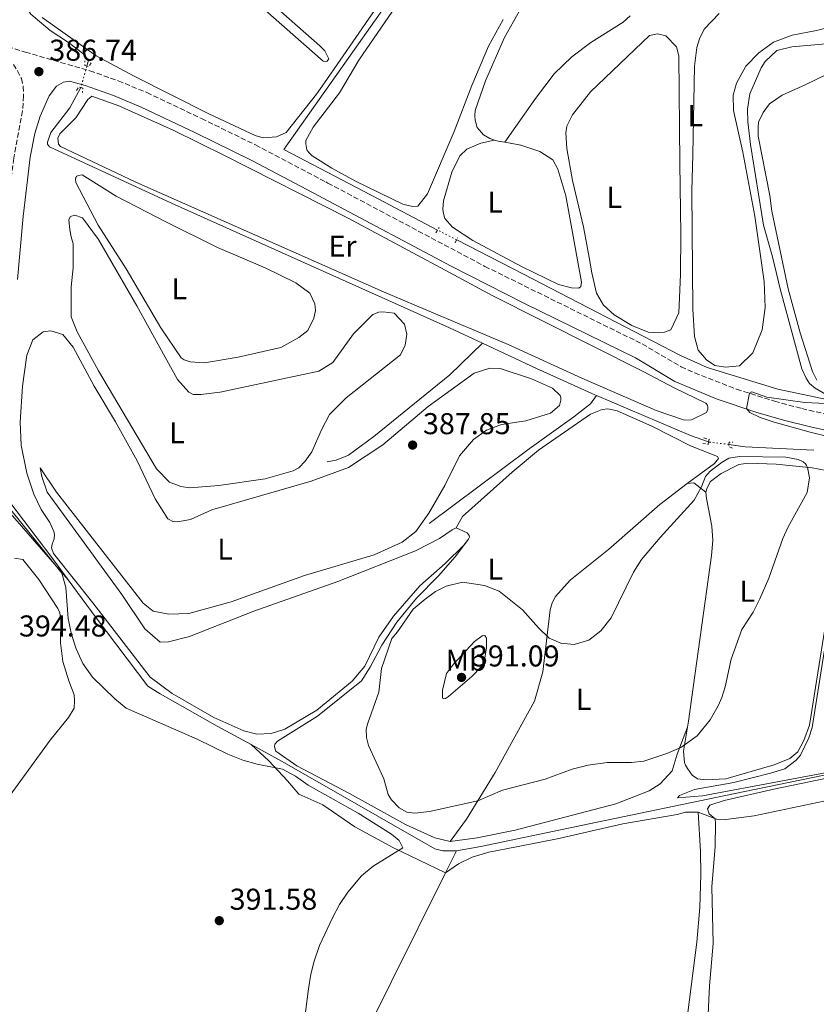
# Model space of a CAD drawing. Units: metres. Extents: x 632030 to 635511, y 4692668 to 4695045.
# Drawn here: x 633830 to 634095, y 4693137 to 4693464 of the extents above; entities that cross this region are included whole.
import ezdxf
from ezdxf.enums import TextEntityAlignment as Align

# ---------------------------------------------------------------- set-up
doc = ezdxf.new("R2010")
doc.units = ezdxf.units.M
doc.header["$MEASUREMENT"] = 0
for name, pattern in [('DGN Style 2', [1.7399219301090239, 1.043953158065414, -0.6959687720436097]), ('DGN Style 3', [2.435890702152634, 1.739921930109024, -0.6959687720436097]), ('DGN Style 5', [1.217945351076317, 0.5219765790327072, -0.6959687720436097])]:
    doc.linetypes.add(name, pattern=pattern)
for name, color, linetype, lineweight in [('Acequia de obra', 4, 'Continuous', 0), ('Acequia sin especificar', 4, 'Continuous', 0), ('Acequia sin especificar no vista', 4, 'DGN Style 5', 0), ('Balsa-alberca', 142, 'Continuous', 0), ('Camino', 7, 'DGN Style 3', 0), ('Cota de punto acotado terreno', 7, 'Continuous', 0), ('Curva de nivel intermedia', 30, 'Continuous', 0), ('Etiqueta de uso rústico', 92, 'Continuous', 0), ('Línea de cambio de uso (parcela vista)', 92, 'Continuous', 0), ('Margen derecho', 7, 'Continuous', 0), ('Pontón-alcantarilla (pasos de agua)', 1, 'DGN Style 2', 0), ('Punto acotado terreno (símbolo)', 7, 'Continuous', 0)]:
    doc.layers.add(name, color=color, linetype=linetype, lineweight=lineweight)
doc.styles.add('Style-Arial', font='arial.ttf')

# ---------------------------------------------------------------- blocks, each defined once
blk = doc.blocks.new('5PATER')
at = {"layer": 'Balsa-alberca', "linetype": 'Continuous', "lineweight": 0}
h = blk.add_hatch(color=51, dxfattribs=at)
edge = h.paths.add_edge_path()
edge.add_ellipse((0, 0), major_axis=(-0.1095731443231308, -0.1110710700762829), ratio=0.9994222409660317, start_angle=0, end_angle=360)

msp = doc.modelspace()

# ---------------------------------------------------------------- linework, layer by layer
at = {"layer": 'Acequia de obra', "color": 4, "linetype": 'Continuous', "lineweight": 0, "extrusion": (0.000402856230126968, 0.006322268168651417, 0.9999799331146908), "elevation": 30314.85830447771, "flags": 128}
msp.add_lwpolyline([(633831.8531758612, 4693441.243219146), (633826.5329627753, 4693357.751550503)], dxfattribs=at)
at = {"layer": 'Acequia de obra', "color": 4, "linetype": 'Continuous', "lineweight": 0}
for points in [[(633969.1200000001, 4693394.060000001, 387.070000000007), (633949.3499999996, 4693404.470000001, 385.9700000000012), (633917.9500000002, 4693420.859999999, 386.1000000000058), (633958.5700000003, 4693478.34, 385.8399999999965)], [(634192.3099999997, 4693318.24, 391.8000000000029), (634147.4500000002, 4693327.42, 390.8800000000047), (634082.3200000003, 4693341.109999999, 390.0899999999965), (634058.7400000002, 4693348.32, 389.1699999999983), (634049.9500000002, 4693352.279999999, 388.5099999999948), (633997.6500000004, 4693379.33, 387.1999999999971), (633975.4600000001, 4693390.789999999, 387.0899999999965)], [(633824.1699999999, 4693306.949999999, 389.8399999999965), (633826.7800000003, 4693303.5, 389.9199999999983), (633840.4199999999, 4693285.600000001, 389.7899999999936), (633846.2000000002, 4693277.76, 389.6399999999995)], [(633846.2000000002, 4693277.76, 389.6399999999995), (633855.5199999996, 4693265.109999999, 389.3999999999942), (633872.7000000002, 4693242.369999999, 389.5299999999988), (633876.79, 4693239.76, 389.5299999999988), (633895.79, 4693229.09, 389.3999999999942), (633907.04, 4693222.960000001, 389.3999999999942)], [(634186.6399999997, 4693230.91, 390.9199999999983), (634175.7400000002, 4693228.689999999, 390.1600000000035), (634153.6699999999, 4693224.300000001, 389.570000000007), (634067.5999999996, 4693206.560000001, 389.6600000000035), (634019.5499999998, 4693196.59, 389.320000000007), (633983.5, 4693189.01, 389.6600000000035), (633975.4299999997, 4693187.59, 389.6600000000035)], [(633907.04, 4693222.960000001, 389.3999999999942), (633917.3499999996, 4693217.350000001, 389.3999999999942), (633949.7800000003, 4693198.779999999, 389.6600000000035), (633968.2400000002, 4693188.310000001, 389.6600000000035), (633970.9000000004, 4693187.550000001, 389.6600000000035), (633975.4299999997, 4693187.59, 389.6600000000035)], [(633975.4299999997, 4693187.59, 389.6600000000035), (633971.7599999999, 4693180.24, 389.2599999999948), (633953.6799999997, 4693143.960000001, 389.2899999999936), (633938.6600000003, 4693113.869999999, 389.2299999999959)]]:
    msp.add_polyline3d(points, dxfattribs=at)
at = {"layer": 'Acequia sin especificar', "color": 4, "linetype": 'Continuous', "lineweight": 0, "extrusion": (-0.233869683932355, -0.4975067070864015, 0.8353394802961405), "elevation": -2482922.945323235, "flags": 128}
msp.add_lwpolyline([(-1422827.648320129, 3773588.806183764), (-1422833.989234571, 3773588.042178508), (-1422867.982200664, 3773586.532358599)], dxfattribs=at)
at = {"layer": 'Acequia sin especificar', "color": 4, "linetype": 'Continuous', "lineweight": 0, "extrusion": (-0.03335176007307608, -0.2305071015274242, 0.9724989132361299), "elevation": -1102613.637607018, "flags": 128}
msp.add_lwpolyline([(-44512.48250464047, 4605605.048440049), (-44535.16129130066, 4605602.858728739), (-44540.67814729013, 4605602.858728739)], dxfattribs=at)
at = {"layer": 'Acequia sin especificar', "color": 4, "linetype": 'Continuous', "lineweight": 0}
for points in [[(633852.4199999999, 4693448.560000001, 385.3699999999953), (633852.9000000004, 4693450.050000001, 385.3699999999953), (633852.7800000003, 4693450.57, 385.3699999999953), (633851.4500000002, 4693452.529999999, 385.3699999999953), (633846.3700000001, 4693456.380000001, 385.5), (633840.2400000002, 4693460.390000001, 385.3699999999953), (633833.7400000002, 4693465.880000001, 385.3699999999953), (633831.9600000001, 4693468.67, 385.3699999999953), (633830.54, 4693473.57, 385.3699999999953), (633832.0300000003, 4693502.5, 385.1100000000006), (633833.9500000002, 4693528.180000001, 384.9799999999959), (633834.1399999997, 4693535.350000001, 384.9799999999959), (633833.8200000003, 4693538.710000001, 384.7100000000065), (633833.2100000001, 4693542.09, 384)], [(633984.0300000003, 4693356.390000001, 385.8699999999953), (633973.0599999997, 4693361.51, 385.5), (633880.5499999998, 4693403.02, 385.3699999999953), (633840, 4693421.74, 385.3699999999953), (633839.3399999999, 4693422.57, 385.3699999999953), (633839.3200000003, 4693423.300000001, 385.3699999999953), (633840.4800000006, 4693426.5, 385.3699999999953), (633846.75, 4693434.710000001, 385.3699999999953), (633850.3799999999, 4693441.439999999, 385.3699999999953)], [(633932.3899999997, 4693316.91, 386.0899999999965), (633935.3499999996, 4693317.550000001, 386.0899999999965), (633939.4699999997, 4693319.230000001, 386.0899999999965), (633947.9299999997, 4693325.350000001, 386.0899999999965), (633973.1399999997, 4693345.890000001, 386.0099999999948), (633984.0300000003, 4693356.390000001, 385.8699999999953)], [(634021.9600000001, 4693339, 386.9100000000035), (634021.4199999999, 4693339.230000001, 386.8899999999995), (634002.0499999998, 4693347.970000001, 386.4700000000012), (633984.0300000003, 4693356.390000001, 385.8699999999953)], [(633966.29, 4693296.470000001, 387.0500000000029), (633999.5700000003, 4693321.24, 387.1300000000047), (634014.4800000006, 4693331.980000001, 387.1300000000047), (634019.9600000001, 4693336.27, 387.1300000000047), (634021.9600000001, 4693339, 386.9100000000035)]]:
    msp.add_polyline3d(points, dxfattribs=at)
at = {"layer": 'Acequia sin especificar no vista', "color": 4, "linetype": 'DGN Style 5', "lineweight": 0, "elevation": 385.3699999999953, "flags": 128}
msp.add_lwpolyline([(633852.4199999999, 4693448.560000001), (633850.3799999999, 4693441.439999999)], dxfattribs=at)
at = {"layer": 'Acequia sin especificar no vista', "color": 4, "linetype": 'DGN Style 5', "lineweight": 0, "extrusion": (-0.002491712303729385, 0.001285157608378502, 0.9999960698621355), "elevation": 4839.150907600522, "flags": 128}
msp.add_lwpolyline([(633974.456451812, 4693388.446800757), (633968.1164216592, 4693391.716803459)], dxfattribs=at)
at = {"layer": 'Acequia sin especificar no vista', "color": 4, "linetype": 'DGN Style 5', "lineweight": 0, "extrusion": (-0.04815495926947849, 0.005707254437381053, 0.9988235715803577), "elevation": -3359.403249865562, "flags": 128}
msp.add_lwpolyline([(-4735329.569015234, 77207.41801762034), (-4735329.569015235, 77200.61276964517)], dxfattribs=at)
at = {"layer": 'Camino', "color": 7, "linetype": 'DGN Style 3', "lineweight": 0}
for points in [[(633802.9200000009, 4693462.300000002, 386.1799999999931), (633832.0100000016, 4693453.210000001, 386.8300000000019), (633853.4400000004, 4693446.989999998, 386.8500000000059), (633862.8900000007, 4693443.7, 386.9100000000035), (633872.3999999971, 4693439.760000002, 386.9700000000013), (633890.5599999978, 4693431.13, 386.4499999999971), (633908.5300000008, 4693422.360000002, 386.7100000000065), (633931.94, 4693410.030000002, 386.7100000000065), (633932.5700000003, 4693409.690000002, 386.7200000000012), (633984.8500000011, 4693381.969999999, 387.4100000000035), (634037.1900000002, 4693356.149999999, 388.429999999993), (634050.1099999995, 4693348.610000002, 389.1199999999955), (634054.6600000004, 4693346.539999999, 389.3099999999977), (634068.5900000001, 4693341.13, 389.7299999999959), (634081.2099999997, 4693337.13, 390.5299999999988), (634090.2899999992, 4693334.660000001, 390.6600000000037), (634104.5300000017, 4693331.500000001, 390.6799999999931), (634147.8599999985, 4693322.45, 391.800000000003), (634178.7300000007, 4693316.960000001, 392), (634192.5699999988, 4693315.250000001, 392), (634219.5100000016, 4693314.660000001, 391.9199999999981), (634225.7600000012, 4693314.38, 391.9700000000012)], [(633827.9699999982, 4693449.090000002, 386.7400000000054), (633829.3999999987, 4693447.030000003, 386.7400000000054), (633830.6499999983, 4693444.430000002, 386.7400000000054), (633831.2600000007, 4693441.81, 386.7400000000054), (633831.359999999, 4693438.66, 386.8699999999953), (633831.0199999993, 4693433.670000004, 386.9799999999959), (633828.089999999, 4693417.940000002, 387.3999999999942), (633826.3700000001, 4693404.149999999, 387.6600000000035), (633824.0299999999, 4693378.02, 388.979999999996), (633822.8799999988, 4693361.440000001, 388.979999999996), (633822.2199999995, 4693345.920000002, 389.3699999999954), (633820.6599999992, 4693328.800000001, 389.6399999999994), (633819.7100000015, 4693315.590000001, 390.300000000003), (633818.6499999977, 4693310.590000001, 390.0800000000017)]]:
    msp.add_polyline3d(points, dxfattribs=at)
at = {"layer": 'Curva de nivel intermedia', "color": 30, "linetype": 'Continuous', "lineweight": 0, "elevation": 390, "flags": 128}
for points in [[(634100.6100000012, 4693338.05), (634094.7599999994, 4693341.460000001), (634092.8500000006, 4693342.989999999), (634091.7500000009, 4693344.749999999), (634090.3000000003, 4693347.849999999), (634083.1500000021, 4693374.079999999), (634080.5500000004, 4693385.13), (634077.5799999998, 4693395.7), (634073.1699999999, 4693422.449999998), (634072.3499999995, 4693430.039999999), (634072.230000001, 4693434.239999998), (634073.0100000012, 4693439.369999998), (634076.7999999998, 4693447.989999999), (634078.0600000004, 4693450.06), (634081.9400000006, 4693453.779999998), (634087.0100000001, 4693455.02), (634100.8100000002, 4693456.239999999)], [(634112.0199999996, 4693322.17), (634093.100000001, 4693326.81), (634081.1200000005, 4693330.109999998), (634076.4000000019, 4693331.76), (634072.9300000007, 4693333.380000001), (634071.8800000001, 4693334.65), (634072.8300000001, 4693339.789999999), (634073.7000000018, 4693340.29), (634078.6900000008, 4693338.439999999), (634091.3100000005, 4693336.67), (634098.3200000002, 4693336.4)], [(634069.5399999999, 4693318.699999998), (634066.0500000007, 4693318.159999999), (634063.7500000009, 4693316.890000001), (634059.7800000011, 4693313.850000001), (634058.240000001, 4693312.06), (634056.9400000002, 4693308.7), (634054.4800000016, 4693304.189999999), (634043.1, 4693291.779999999), (634036.9700000011, 4693284.460000002), (634034.3, 4693280.230000001), (634026.8800000015, 4693265.069999999), (634023.4400000017, 4693260.710000001), (634019.4500000017, 4693257.680000001), (634014.520000001, 4693256.26), (634010.1500000012, 4693256.67), (634006.2400000019, 4693258.279999998), (634002.6600000011, 4693261.77), (633997.3700000005, 4693267.730000001), (633989.5700000018, 4693273.909999999), (633984.7400000016, 4693275.880000001), (633977.4500000004, 4693276.949999999), (633971.980000001, 4693275.619999999), (633968.4000000001, 4693273.789999999), (633964.9400000002, 4693271.249999999), (633960.9500000004, 4693267.91), (633955.7900000016, 4693260.390000001), (633953.8600000005, 4693258.210000002), (633950.4100000014, 4693248.249999999), (633949.5599999998, 4693240.369999998), (633945.8499999995, 4693230.07), (633945.3900000014, 4693228.07), (633945.4900000019, 4693225.33), (633946.130000001, 4693222.649999999), (633951.2000000004, 4693211.519999999), (633952.630000001, 4693206.319999999), (633953.7400000019, 4693204.560000001), (633956.3100000002, 4693201.909999999), (633958.8700000016, 4693200.439999999), (633961.5700000017, 4693200.159999999), (633966.4100000008, 4693200.67), (633982.4999999999, 4693204.27), (633990.6800000005, 4693207.8), (634004.9000000008, 4693211.42), (634013.9199999997, 4693214.789999999), (634019.15, 4693216.060000001), (634025.5000000001, 4693216.970000001), (634033.6299999995, 4693216.939999999), (634037.730000001, 4693217.449999998), (634045.3399999996, 4693219.939999999), (634050.0400000003, 4693222.009999998), (634055.4100000013, 4693225.88), (634059.7499999999, 4693231.159999999), (634062.4800000011, 4693235.84), (634063.6799999992, 4693238.550000001), (634064.7499999999, 4693242.17), (634066.8100000008, 4693251.359999998), (634070.3700000015, 4693261.229999999), (634074.1100000008, 4693266.939999999), (634076.3000000013, 4693271.439999999), (634079.320000001, 4693278.23), (634083.9500000002, 4693291.5), (634085.6199999999, 4693295.079999999), (634092.0100000004, 4693306.710000001), (634092.8100000004, 4693311.680000001), (634092.1700000011, 4693315.130000001), (634091.8899999994, 4693315.720000001), (634091.4500000014, 4693316.25), (634090.7400000006, 4693316.99), (634089.1100000012, 4693317.770000001), (634084.9500000015, 4693318.460000001), (634069.5399999999, 4693318.699999998)], [(633827.1700000003, 4693301), (633844.0900000005, 4693279.939999999), (633845.4100000015, 4693275.119999998), (633846.1600000004, 4693264.83), (633847.2800000003, 4693259.49), (633848.9100000019, 4693254.760000001), (633851.1400000004, 4693249.899999999), (633854.2699999998, 4693245.38), (633861.7300000007, 4693238.180000001), (633865.4600000011, 4693235.09), (633889.0800000003, 4693224.680000001), (633899.36, 4693219.739999999), (633904.2700000006, 4693217.789999999), (633909.0700000018, 4693216.36), (633917.4900000017, 4693214.699999999), (633921.8900000006, 4693212.399999999), (633926.01, 4693209.46), (633942.6399999999, 4693200.09), (633953.8100000012, 4693193.099999999), (633956.3000000013, 4693191.069999999), (633957.5199999993, 4693188.57), (633947.7000000002, 4693182.460000001), (633943.8300000011, 4693179.300000001), (633939.2300000011, 4693173.859999998), (633936.5199999998, 4693169.77), (633934.1500000005, 4693165.359999999), (633929.7899999997, 4693156.16), (633928.0599999997, 4693150.939999999), (633926.9300000009, 4693146.59), (633926.1200000017, 4693141.649999999), (633923.5400000003, 4693121.069999999)], [(634109.3799999999, 4693215.66), (634057.2799999999, 4693205.84), (634048.8900000014, 4693205.269999999), (634049.6300000012, 4693205.989999998), (634054.5599999997, 4693207.949999999), (634067.6600000003, 4693210.359999998), (634079.8900000011, 4693213.380000001), (634084.6699999999, 4693214.890000001), (634088.3900000014, 4693217.699999999), (634089.8200000019, 4693219.390000001), (634092.5800000002, 4693225.199999998), (634093.7100000011, 4693228.56), (634098.5900000005, 4693259.359999998)], [(634058.3799999997, 4693116.81), (634059.5800000001, 4693142.670000001), (634060.7500000012, 4693156.810000001), (634060.2999999997, 4693175.600000001), (634061.4300000007, 4693189.029999998), (634061.5800000004, 4693196.730000001), (634061.4500000008, 4693198.239999999), (634059.4800000016, 4693199.88), (634058.8600000002, 4693201.539999999), (634059.7000000007, 4693202.789999999), (634064.4700000006, 4693204.319999999), (634080.9500000007, 4693208.079999999), (634113.6, 4693214.849999999)]]:
    msp.add_lwpolyline(points, dxfattribs=at)
at = {"layer": 'Línea de cambio de uso (parcela vista)', "color": 92, "linetype": 'Continuous', "lineweight": 0, "flags": 128}
for points, elevation in [([(633991.4699999997, 4693423.300000001), (633989.2599999999, 4693423.58), (633988.0300000003, 4693423.99)], 386.6600000000035), ([(633975.2800000003, 4693295.060000001), (633978.9199999999, 4693293.390000001), (633979.5800000001, 4693292.460000001), (633979.7000000002, 4693291.939999999), (633979.4100000003, 4693291.189999999)], 388.8999999999942)]:
    msp.add_lwpolyline(points, dxfattribs=dict(at, elevation=elevation))
at = {"layer": 'Línea de cambio de uso (parcela vista)', "color": 92, "linetype": 'Continuous', "lineweight": 0, "extrusion": (-0.01300660012804443, 0.1118567611210286, 0.993639216891434), "elevation": 517118.840884141, "flags": 128}
msp.add_lwpolyline([(-1171889.999047635, -4559434.20554674), (-1171892.163533717, -4559434.20554674), (-1171895.850552111, -4559430.653477575)], dxfattribs=at)
at = {"layer": 'Línea de cambio de uso (parcela vista)', "color": 92, "linetype": 'Continuous', "lineweight": 0}
for points in [[(633932.25, 4693450.100000001, 385.4700000000012), (633931.0899999999, 4693450.16, 385.7400000000052), (633911.7800000003, 4693467.140000001, 385.7400000000052), (633892.7400000002, 4693485.5, 385.7400000000052), (633848.3700000001, 4693524.869999999, 385.4700000000012), (633844.6699999999, 4693528.539999999, 385.4700000000012), (633844.4199999999, 4693529.59, 385.4700000000012), (633845.3600000005, 4693530.039999999, 385.4700000000012), (633846.0899999999, 4693530.07, 385.4700000000012), (633846.9500000002, 4693529.67, 385.4700000000012), (633848.1399999997, 4693528.76, 385.4700000000012), (633878.5099999999, 4693502.02, 385.4700000000012), (633916.9600000001, 4693466.680000001, 385.4700000000012), (633929.9699999997, 4693455.289999999, 385.4700000000012), (633931.6100000005, 4693453.66, 385.4700000000012), (633932.9600000001, 4693450.960000001, 385.4700000000012), (633932.25, 4693450.100000001, 385.4700000000012)], [(633952.3700000001, 4693473.300000001, 385.6100000000006), (633931.5300000003, 4693443.01, 385.6100000000006), (633928.7999999998, 4693439.230000001, 385.8699999999953), (633918.7800000003, 4693426.470000001, 385.7400000000052), (633915.5599999997, 4693425, 385.7400000000052), (633911.0300000003, 4693424.75, 385.7400000000052)], [(633960.8099999997, 4693401.850000001, 386), (633957.5300000003, 4693402.640000001, 386), (633941.8399999999, 4693410.289999999, 385.8699999999953), (633933.8799999999, 4693414.680000001, 385.8699999999953), (633927.4000000004, 4693418.680000001, 385.8699999999953), (633926.2199999997, 4693419.82, 385.8699999999953), (633925.5800000001, 4693420.76, 385.8699999999953), (633925.2300000006, 4693422.75, 385.8699999999953), (633925.3200000003, 4693423.810000001, 385.8699999999953), (633927.7699999996, 4693428.26, 386), (633936.4299999997, 4693439.66, 386.1300000000047), (633942.8799999999, 4693450.49, 386.2599999999948), (633959.0300000003, 4693474, 386.1300000000047)], [(634112.2000000002, 4693468.57, 388.8899999999995), (634105.0199999996, 4693463.720000001, 388.8899999999995), (634100, 4693461.640000001, 388.8899999999995), (634095.1799999997, 4693460.41, 388.8899999999995), (634087.1100000005, 4693458.91, 388.8899999999995), (634080.8300000001, 4693456.5, 388.8899999999995), (634075.9400000004, 4693452.949999999, 388.8899999999995), (634071.7000000002, 4693448.57, 388.8899999999995), (634068.5300000003, 4693442.939999999, 389.0200000000041), (634067.4299999997, 4693438.930000001, 389.1600000000035), (634067.5199999996, 4693433.77, 389.4199999999983), (634070.6799999997, 4693419.930000001, 389.4199999999983), (634074.5999999996, 4693398.640000001, 389.5500000000029), (634077.7800000003, 4693376.91, 389.5500000000029), (634078.1299999999, 4693368.289999999, 389.4199999999983), (634077.0899999999, 4693360.91, 389.4199999999983), (634073.9500000002, 4693353.180000001, 389.2899999999936), (634069.5999999996, 4693348.9, 389.2899999999936), (634064.8700000001, 4693348.4, 389.4199999999983)], [(633988.0300000003, 4693423.99, 386.6600000000035), (633986.5099999999, 4693424.49, 386.6600000000035), (633984.3799999999, 4693425.720000001, 386.6600000000035), (633982.2400000002, 4693428.100000001, 386.6600000000035), (633981.5700000003, 4693430.619999999, 386.6600000000035), (633981.5499999998, 4693432.189999999, 386.6600000000035), (633981.6299999999, 4693433.77, 386.6600000000035), (633985.0499999998, 4693443.720000001, 386.6600000000035), (633991.3399999999, 4693458.130000001, 386.6600000000035), (633996.3600000005, 4693466.939999999, 386.6600000000035)], [(634033.2100000001, 4693465.310000001, 386.7899999999936), (634030.8200000003, 4693463.17, 386.7899999999936), (634020.0899999999, 4693456.369999999, 386.6600000000035), (634013.75, 4693451.640000001, 386.6600000000035), (634007.8399999999, 4693445.970000001, 386.6600000000035), (634001.6600000003, 4693437.77, 386.5299999999988), (633991.4699999997, 4693423.300000001, 386.6600000000035)], [(634064.8700000001, 4693348.4, 389.4199999999983), (634061.29, 4693348.980000001, 389.4199999999983), (634058.5199999996, 4693350.83, 389.4199999999983), (634055.8399999999, 4693354.050000001, 389.5500000000029), (634054.6100000005, 4693358.66, 389.5500000000029), (634054.0499999998, 4693367.689999999, 389.679999999993), (634053.7300000006, 4693407.140000001, 389.5500000000029), (634053.9699999997, 4693419.140000001, 389.5500000000029), (634054.5499999998, 4693448.51, 389.4199999999983), (634055.4000000004, 4693454.730000001, 389.1600000000035), (634056.1900000004, 4693457.680000001, 389.1600000000035), (634057.8300000001, 4693460.869999999, 389.1600000000035), (634062.79, 4693466.100000001, 389.1600000000035)], [(633911.0300000003, 4693424.75, 385.7400000000052), (633908.3700000001, 4693425.51, 385.7400000000052), (633892.9600000001, 4693432.710000001, 385.7400000000052), (633868.2100000001, 4693445.189999999, 385.6100000000006), (633855.5599999997, 4693451.949999999, 385.6100000000006), (633837.5499999998, 4693464.76, 385.6100000000006)], [(633990.9600000001, 4693464.09, 385.7400000000052), (633986.0499999998, 4693455.17, 385.7400000000052), (633980.4699999997, 4693442.140000001, 385.8699999999953), (633974.6100000005, 4693426.800000001, 385.8699999999953), (633965.79, 4693406.039999999, 386.1300000000047), (633962.5899999999, 4693401.99, 386), (633960.8099999997, 4693401.850000001, 386)], [(634042.4900000002, 4693359.83, 388.2400000000052), (634039.1200000001, 4693360.09, 388.2400000000052), (634033.7199999997, 4693362.32, 388.2400000000052), (634027.8799999999, 4693365.810000001, 388.2400000000052), (634024.25, 4693369.01, 388.2400000000052), (634021.9800000006, 4693373.08, 388.2400000000052), (634020.4000000004, 4693379.789999999, 388.5), (634019.5800000001, 4693384.930000001, 388.3699999999953), (634017.6299999999, 4693395.100000001, 388.6300000000047), (634014.0199999996, 4693410.51, 388.2400000000052), (634012.0599999997, 4693421.210000001, 388.3699999999953), (634011.7699999996, 4693426.359999999, 388.3699999999953), (634012.1500000004, 4693428.58, 388.3699999999953), (634013.9800000006, 4693432.4, 388.3699999999953), (634019.9699999997, 4693439.960000001, 388.2400000000052), (634039.6600000003, 4693458.789999999, 388.2400000000052), (634042.2800000003, 4693459.25, 388.2400000000052), (634045.0300000003, 4693458.66, 388.2400000000052), (634048.5599999997, 4693454.930000001, 388.2400000000052), (634049.3399999999, 4693452, 388.2400000000052), (634049.7000000002, 4693416.34, 388.1000000000058), (634050.0700000003, 4693392.67, 387.9700000000012), (634049.9699999997, 4693379.310000001, 387.9700000000012), (634049.3300000001, 4693366.57, 387.7100000000065), (634046.6799999997, 4693360.84, 387.8399999999965), (634044.5899999999, 4693360.07, 388.2400000000052), (634042.4900000002, 4693359.83, 388.2400000000052)], [(634095.2400000002, 4693344.15, 390.7299999999959), (634093.8300000001, 4693346.970000001, 390.7299999999959), (634089.7300000006, 4693359.84, 390.7299999999959), (634085.7100000001, 4693374.51, 390.7299999999959), (634080.25, 4693400.310000001, 391.2599999999948), (634079.6399999997, 4693405.560000001, 391.5200000000041), (634075.75, 4693425.27, 391), (634075.7100000001, 4693428.220000001, 391), (634075.8899999997, 4693429.91, 391), (634077.4199999999, 4693433.189999999, 391.1300000000047), (634079.5800000001, 4693436.07, 391.2599999999948), (634083.7400000002, 4693438.869999999, 391.5200000000041), (634091.3700000001, 4693442.359999999, 392.0500000000029), (634098.4699999997, 4693445.730000001, 391.7899999999936)], [(634051.2300000006, 4693330.779999999, 389.2700000000041), (634041.8600000005, 4693334.02, 389.1000000000058), (634017.0700000003, 4693344.83, 388.2599999999948), (633992.5499999998, 4693355.970000001, 387.8399999999965), (633965, 4693367.600000001, 387), (633951.1500000004, 4693373.550000001, 386.9199999999983), (633868.7100000001, 4693410, 386.2599999999948), (633843.6699999999, 4693421.850000001, 386.3999999999942), (633843.0099999999, 4693422.560000001, 386.3999999999942), (633842.7400000002, 4693424.560000001, 386.2599999999948), (633843.4299999997, 4693426.050000001, 386.2599999999948), (633848.7400000002, 4693431.390000001, 386.2599999999948), (633852.7599999999, 4693437.42, 386.2599999999948), (633853.2699999996, 4693437.960000001, 386.2599999999948), (633854.0899999999, 4693438.52, 386.2599999999948), (633863.0499999998, 4693435.33, 386.2599999999948), (633881.1200000001, 4693427.27, 386), (633898.2599999999, 4693418.859999999, 386), (633939.4000000004, 4693398.050000001, 386), (633971.6799999997, 4693380.74, 386.6600000000035), (633987.2800000003, 4693372.26, 386.5800000000018), (634037.2400000002, 4693347.09, 387.5899999999965), (634047.9900000002, 4693341.449999999, 388.429999999993), (634058.3099999997, 4693336.439999999, 388.8500000000058), (634058.8499999996, 4693335.850000001, 388.8500000000058), (634059.0300000003, 4693335.16, 388.8500000000058), (634059.04, 4693334.51, 388.8500000000058), (634058.6200000001, 4693333.369999999, 388.8500000000058), (634053.54, 4693330.92, 389.2700000000041), (634051.2300000006, 4693330.779999999, 389.2700000000041)], [(633991.4699999997, 4693423.300000001, 386.6600000000035), (633996.8499999996, 4693422.230000001, 386.6600000000035), (634003.0999999996, 4693420.119999999, 386.9199999999983), (634007.4500000002, 4693417.350000001, 386.7899999999936), (634009.0800000001, 4693414.32, 386.7899999999936), (634011.75, 4693405.42, 387.0500000000029), (634017.04, 4693376.680000001, 386.9199999999983), (634016.75, 4693375.310000001, 386.9199999999983), (634016.1299999999, 4693374.77, 386.9199999999983), (634013.7000000002, 4693374.84, 387.0500000000029), (634009.3700000001, 4693375.930000001, 386.9199999999983), (633996.9699999997, 4693381.939999999, 386.9199999999983), (633980.8399999999, 4693390.52, 386.9199999999983), (633974.0300000003, 4693395.039999999, 387.0500000000029), (633971.5700000003, 4693397.84, 387.0500000000029), (633971.0199999996, 4693399.52, 387.0500000000029), (633970.8899999997, 4693400.99, 387.0500000000029), (633971.0599999997, 4693403.720000001, 387.0500000000029), (633973.8499999996, 4693413.34, 387.0500000000029), (633976.5, 4693418.75, 387.0500000000029), (633978.8799999999, 4693421, 387.0500000000029), (633983.4800000006, 4693422.960000001, 386.9199999999983), (633988.0300000003, 4693423.99, 386.6600000000035)], [(633891.6200000001, 4693349.92, 386.1300000000047), (633886.7599999999, 4693350.189999999, 386.1300000000047), (633884.8399999999, 4693350.859999999, 386.1300000000047), (633883.7699999996, 4693351.57, 386.1300000000047), (633877.0199999996, 4693361.57, 386), (633865.5300000003, 4693381.130000001, 386.1300000000047), (633856.2100000001, 4693395.689999999, 386.1300000000047), (633848.7999999998, 4693409.890000001, 386.1300000000047), (633848.6600000003, 4693410.939999999, 386.1300000000047), (633848.7400000002, 4693411.470000001, 386.1300000000047), (633849.04, 4693412.01, 386.1300000000047), (633849.6699999999, 4693412.24, 386.1300000000047), (633850.8200000003, 4693412.380000001, 386.1300000000047), (633851.79, 4693411.880000001, 386.2599999999948), (633862.2199999997, 4693405.369999999, 386.2599999999948), (633878.9500000002, 4693396.630000001, 385.7400000000052), (633895.8700000001, 4693388.210000001, 385.7400000000052), (633911.79, 4693381.449999999, 385.7400000000052), (633921.9600000001, 4693376.51, 386), (633926.6100000005, 4693373.08, 386), (633928.2999999998, 4693369.550000001, 386), (633928.4800000006, 4693367.34, 386), (633927.9299999997, 4693364.789999999, 386), (633925.9500000002, 4693360.619999999, 386), (633922.9699999997, 4693358.310000001, 386), (633916.9699999997, 4693354.949999999, 386), (633902.7300000006, 4693351.76, 386), (633891.6200000001, 4693349.92, 386.1300000000047)], [(633890.3799999999, 4693339.34, 387.0599999999977), (633896.7800000003, 4693340.180000001, 386.9199999999983), (633929.6500000004, 4693347.140000001, 387.0599999999977), (633934.2999999998, 4693350.029999999, 387.0599999999977), (633941.1699999999, 4693359.52, 387.0599999999977), (633947.5999999996, 4693365.949999999, 387.0599999999977), (633949.5800000001, 4693366.75, 387.0599999999977), (633950.9400000004, 4693366.9, 387.0599999999977), (633954.6500000004, 4693366.390000001, 387.0599999999977), (633958.1399999997, 4693362.710000001, 386.9199999999983), (633958.8799999999, 4693359.460000001, 386.9199999999983), (633958.3600000005, 4693355.76, 386.7899999999936), (633956.7800000003, 4693352.539999999, 386.7899999999936), (633938.6900000004, 4693338.26, 386.7899999999936), (633933.1699999999, 4693332.710000001, 386.7899999999936), (633930.4900000002, 4693327.560000001, 386.7899999999936), (633927.25, 4693320.289999999, 386.7899999999936), (633925.0300000003, 4693317.16, 386.7899999999936), (633922.9900000002, 4693314.99, 386.7899999999936), (633921.0199999996, 4693313.970000001, 386.7899999999936), (633911.7300000006, 4693311.359999999, 386.7899999999936), (633896.3099999997, 4693309.07, 386.7899999999936), (633886.7400000002, 4693308.34, 386.9199999999983), (633883.6699999999, 4693308.77, 386.9199999999983), (633879.9299999997, 4693310.230000001, 386.9199999999983), (633875.5700000003, 4693314.619999999, 386.7899999999936), (633856.29, 4693347.199999999, 386.9199999999983), (633849.2400000002, 4693360.15, 386.9199999999983), (633847.1799999997, 4693365.15, 386.9199999999983), (633847.1699999999, 4693375.16, 386.9199999999983), (633847.9199999999, 4693381.51, 386.9199999999983), (633847.8700000001, 4693389.41, 386.9199999999983), (633847.1600000003, 4693391.810000001, 386.9199999999983), (633846.7699999996, 4693394.119999999, 387.320000000007), (633846.4500000002, 4693397.59, 387.320000000007), (633846.9500000002, 4693398.550000001, 387.1900000000023), (633848.4100000003, 4693399.02, 387.0599999999977), (633850.9600000001, 4693398.15, 387.0599999999977), (633856.2599999999, 4693390.949999999, 387.1900000000023), (633869.0899999999, 4693368.800000001, 386.9199999999983), (633882.6299999999, 4693344.359999999, 387.0599999999977), (633886.3499999996, 4693340.16, 387.0599999999977), (633887.7400000002, 4693339.359999999, 387.0599999999977), (633890.3799999999, 4693339.34, 387.0599999999977)], [(633979.4100000003, 4693291.189999999, 388.8999999999942), (633977.8899999997, 4693289.24, 388.8999999999942), (633971.6600000003, 4693283.140000001, 388.8999999999942), (633963.1500000004, 4693275.699999999, 389.0299999999988), (633954.4100000003, 4693265.609999999, 389.0299999999988), (633949.5700000003, 4693258.609999999, 388.8999999999942), (633944.9299999997, 4693248.970000001, 388.8999999999942), (633940.6600000003, 4693243.99, 388.7700000000041), (633928.9600000001, 4693234.34, 388.6300000000047), (633918.2999999998, 4693228.09, 388.6300000000047), (633913.7100000001, 4693226.57, 388.7700000000041), (633908.9800000006, 4693226.42, 389.0299999999988), (633904.6200000001, 4693227.539999999, 389.0299999999988), (633894.6699999999, 4693231.970000001, 389.0299999999988), (633880.8200000003, 4693239.949999999, 389.1600000000035), (633873.4800000006, 4693245.310000001, 388.8999999999942), (633854.4500000002, 4693270.100000001, 389.0299999999988), (633841.2800000003, 4693286.430000001, 388.8999999999942), (633840.6900000004, 4693288.310000001, 388.8999999999942), (633840.8600000005, 4693289.58, 388.8999999999942), (633841.54, 4693291.390000001, 388.8999999999942), (633841.7000000002, 4693292.77, 388.8999999999942), (633841.4600000001, 4693293.82, 388.8999999999942), (633840.0999999996, 4693296.83, 388.8999999999942), (633837.2199999997, 4693301.060000001, 388.8999999999942), (633834.7400000002, 4693306.25, 388.8999999999942), (633832.5099999999, 4693313.24, 388.6300000000047), (633830.5300000003, 4693322.449999999, 388.1100000000006), (633830.2800000003, 4693330.140000001, 388.1100000000006), (633831.0499999998, 4693342.180000001, 387.9799999999959), (633832.4100000003, 4693352.439999999, 388.1100000000006), (633834.4600000001, 4693357.57, 388.1100000000006), (633837.8499999996, 4693360.210000001, 388.2400000000052), (633840.4800000006, 4693360.5, 388.2400000000052), (633844.4199999999, 4693359.26, 388.2400000000052), (633847.8200000003, 4693355.050000001, 388.1100000000006), (633854.8700000001, 4693342.100000001, 388.1100000000006), (633862, 4693330.310000001, 388.2400000000052), (633869.1600000003, 4693317.26, 388.2400000000052), (633875.1500000004, 4693304.699999999, 388.1100000000006), (633879.3799999999, 4693297.99, 388.1100000000006), (633880.9900000002, 4693297.09, 388.1100000000006), (633882.5700000003, 4693297.029999999, 388.1100000000006), (633886.8600000005, 4693297.810000001, 388.1100000000006), (633894.0300000003, 4693300.99, 388.1100000000006), (633927.04, 4693310.480000001, 387.8399999999965), (633939.4299999997, 4693315.09, 387.7100000000065), (633950.8899999997, 4693322.630000001, 387.5800000000018), (633965.9800000006, 4693335.34, 388.1100000000006), (633981.3200000003, 4693346.480000001, 388.1100000000006), (633986.54, 4693348.119999999, 388.1100000000006), (633989.9199999999, 4693348.02, 388.1100000000006), (634000.3600000005, 4693344.560000001, 388.1100000000006), (634007.3099999997, 4693341.41, 387.9799999999959), (634009.9199999999, 4693338.970000001, 387.9799999999959), (634010.1500000004, 4693338.34, 387.9799999999959), (634010.0700000003, 4693337.5, 387.9799999999959), (634009.7100000001, 4693335.689999999, 387.9799999999959), (634006.6200000001, 4693333.17, 387.9799999999959), (633998.4900000002, 4693330.59, 387.8500000000058), (633990.4100000003, 4693329.380000001, 387.7100000000065), (633985.4100000003, 4693327.539999999, 387.5800000000018), (633981.0899999999, 4693324.34, 387.5800000000018), (633976.4100000003, 4693318.92, 387.5800000000018), (633971.5599999997, 4693309.07, 387.5800000000018), (633966.1699999999, 4693299.930000001, 387.5800000000018), (633961.8300000001, 4693293.789999999, 387.5800000000018), (633957.3099999997, 4693290.27, 387.5800000000018), (633948.0599999997, 4693286.07, 387.5800000000018), (633924.8799999999, 4693279.109999999, 387.4499999999971), (633900.3899999997, 4693270.41, 387.5800000000018), (633886.4000000004, 4693266.49, 387.8500000000058), (633879.6600000003, 4693266.27, 387.9799999999959), (633874.4600000001, 4693267.26, 387.8500000000058), (633871.1100000005, 4693270, 387.9799999999959), (633842.2999999998, 4693306.91, 387.9799999999959), (633836.8799999999, 4693314.960000001, 388.1100000000006), (633837.4000000004, 4693312.029999999, 388.5), (633839.25, 4693306.92, 388.7700000000041), (633846.75, 4693296.52, 389.0299999999988), (633864.0599999997, 4693272.83, 388.7700000000041), (633871.7000000002, 4693261.380000001, 388.8999999999942), (633876.79, 4693257.01, 388.8999999999942), (633879.6399999997, 4693257.100000001, 388.8999999999942), (633886.5300000003, 4693258.9, 388.8999999999942), (633907.9800000006, 4693267.279999999, 389.0299999999988), (633935.9100000003, 4693277.140000001, 388.8999999999942), (633961.7199999997, 4693287.350000001, 388.8999999999942), (633969.7000000002, 4693291.51, 389.0299999999988), (633973.9299999997, 4693294.390000001, 389.0299999999988), (633975.2800000003, 4693295.060000001, 388.8999999999942)], [(633975.2800000003, 4693295.060000001, 388.8999999999942), (633977.3799999999, 4693298.810000001, 388.8099999999977), (633993.8899999997, 4693313.51, 388.2200000000012), (634002.7199999997, 4693320.810000001, 388.0599999999977), (634019.9800000006, 4693332.779999999, 388.0599999999977), (634023.8899999997, 4693334.4, 388.2200000000012), (634025.7199999997, 4693334.539999999, 388.2200000000012), (634028.7999999998, 4693333.890000001, 388.2200000000012), (634040.3600000005, 4693328.789999999, 388.8099999999977), (634053.2800000003, 4693322.310000001, 389.3999999999942), (634062.2800000003, 4693318.74, 389.570000000007), (634062.6100000005, 4693318.050000001, 389.570000000007), (634061.1799999997, 4693316.41, 389.570000000007), (634052.1699999999, 4693309.710000001, 389.7599999999948)], [(634058.3899999997, 4693306.880000001, 390.1600000000035), (634058.7999999998, 4693308.34, 390.1600000000035), (634059.9500000002, 4693310.4, 390.1600000000035), (634063.4699999997, 4693313.050000001, 390.0800000000018), (634069.29, 4693316.100000001, 390.0800000000018), (634072.4100000003, 4693316.470000001, 390.0800000000018), (634081.79, 4693316.140000001, 390.0800000000018), (634093.7100000001, 4693314.980000001, 389.9100000000035), (634100.6799999997, 4693313.640000001, 390.0800000000018)], [(633973.2599999999, 4693190.65, 390.3500000000058), (633978.6900000004, 4693198.109999999, 390.179999999993), (633988.2999999998, 4693213.67, 389.7599999999948), (634001.3399999999, 4693237.42, 389.7599999999948), (634004.0899999999, 4693247.16, 389.7599999999948), (634006.5700000003, 4693267.779999999, 389.929999999993), (634007.1799999997, 4693270.050000001, 389.8399999999965), (634008.3300000001, 4693272.220000001, 389.8399999999965), (634013.25, 4693277.58, 389.7599999999948), (634026.0199999996, 4693287.800000001, 389.7599999999948), (634043.0700000003, 4693302.720000001, 389.7599999999948), (634052.1699999999, 4693309.710000001, 389.7599999999948)], [(634052.25, 4693228.699999999, 390.1100000000006), (634052.5999999996, 4693230.720000001, 390.1600000000035), (634060.2400000002, 4693285.789999999, 390.1600000000035), (634060.6399999997, 4693290.810000001, 390.25), (634060.2999999998, 4693295.600000001, 390.25), (634058.5300000003, 4693304.730000001, 390.25), (634058.3899999997, 4693306.880000001, 390.1600000000035)], [(633826.2000000002, 4693300.710000001, 390.2100000000065), (633846.2000000002, 4693277.76, 390.2100000000065)], [(633973.2599999999, 4693190.65, 390.3500000000058), (633968.1600000003, 4693191.960000001, 390.3500000000058), (633958.4299999997, 4693196.390000001, 389.9499999999971), (633939.7599999999, 4693206.65, 390.0800000000018), (633922.2800000003, 4693215.890000001, 389.9499999999971), (633915.2699999996, 4693220.720000001, 389.9499999999971), (633914.7999999998, 4693222.180000001, 389.9499999999971), (633914.9900000002, 4693223.029999999, 389.9499999999971), (633915.7999999998, 4693224.109999999, 389.9499999999971), (633929.1299999999, 4693232.34, 389.6900000000023), (633943.8200000003, 4693244.09, 389.6900000000023), (633946.7300000006, 4693248.720000001, 389.6900000000023), (633950.6100000005, 4693256.01, 389.6900000000023), (633955.5300000003, 4693263.65, 389.820000000007), (633962.1200000001, 4693271.66, 390.0800000000018), (633969.3600000005, 4693279.060000001, 389.9499999999971), (633974.9600000001, 4693285.350000001, 389.820000000007), (633979.4100000003, 4693291.189999999, 388.8999999999942)], [(634102.3600000005, 4693289.210000001, 390), (634092.8600000005, 4693229.42, 390), (634090.9500000002, 4693224.279999999, 389.9100000000035), (634088.9100000003, 4693220.529999999, 389.9100000000035), (634086.2999999998, 4693218.33, 389.9100000000035), (634081.0599999997, 4693216.15, 389.8300000000018), (634064.9699999997, 4693211.58, 389.7400000000052), (634058.4000000004, 4693211.15, 389.8300000000018), (634055.54, 4693211.59, 389.8300000000018), (634053.8499999996, 4693212.75, 389.8300000000018), (634052.2000000002, 4693214.99, 389.8300000000018), (634051.54, 4693216.060000001, 389.9100000000035), (634051.2000000002, 4693216.970000001, 389.9100000000035), (634050.8700000001, 4693220.789999999, 389.9100000000035), (634052.25, 4693228.699999999, 390.1100000000006)], [(633821.4699999997, 4693198.74, 394.9499999999971), (633840.25, 4693224.430000001, 392.1900000000023), (633846.3300000001, 4693231.9, 391.2700000000041), (633848.2400000002, 4693235.02, 391.2700000000041), (633848.3700000001, 4693237.439999999, 391.2700000000041), (633848.2000000002, 4693239.439999999, 391), (633846.4699999997, 4693244.130000001, 391), (633844.4699999997, 4693250.600000001, 390.6100000000006), (633843.6399999997, 4693256.789999999, 390.6100000000006), (633843.7199999997, 4693264.17, 390.4799999999959), (633843.4199999999, 4693266.689999999, 390.4799999999959), (633842.75, 4693268.15, 390.4799999999959), (633836.4299999997, 4693277.850000001, 390.4799999999959), (633831.1500000004, 4693284.430000001, 390.6100000000006), (633828.4000000004, 4693284.970000001, 390.6100000000006)], [(633971.2400000002, 4693238.17, 390.3699999999953), (633970.7000000002, 4693238.33, 390.3699999999953), (633970.7599999999, 4693241.08, 390.4600000000065), (633972.0700000003, 4693246.539999999, 390.6300000000047), (633974.3899999997, 4693249.699999999, 390.9600000000065), (633981.4400000004, 4693257.24, 390.2100000000065), (633983.9900000002, 4693259.060000001, 390.2100000000065), (633984.7999999998, 4693259.180000001, 390.2100000000065), (633985.3499999996, 4693258.33, 390.2100000000065), (633985.3499999996, 4693255.199999999, 390.2100000000065), (633984.7699999996, 4693251.050000001, 390.2100000000065), (633983.6200000001, 4693248.82, 390.2100000000065), (633980.4900000002, 4693245.59, 390.2100000000065), (633972.79, 4693238.949999999, 390.3699999999953), (633971.7699999996, 4693238.289999999, 390.3699999999953), (633971.2400000002, 4693238.17, 390.3699999999953)], [(633973.2599999999, 4693190.65, 390.3500000000058), (633982.3200000003, 4693191.9, 389.9100000000035), (633994.8899999997, 4693194.42, 389.9100000000035), (634028.3600000005, 4693203.189999999, 389.9100000000035), (634039.4500000002, 4693207.57, 389.9100000000035), (634043.1799999997, 4693209.890000001, 389.9100000000035), (634047.1500000004, 4693214.15, 389.9100000000035), (634048.8399999999, 4693219.779999999, 390), (634052.25, 4693228.699999999, 390.1100000000006)], [(634055.8099999997, 4693200.470000001, 389.8699999999953), (634051.5499999998, 4693200.460000001, 389.7799999999988), (634048.7599999999, 4693199.710000001, 389.6999999999971), (634030.7199999997, 4693196.52, 389.1900000000023), (634009.4600000001, 4693191.710000001, 389.7799999999988), (633995.3399999999, 4693188.949999999, 389.9499999999971), (633986.2100000001, 4693187.189999999, 389.5299999999988), (633980.5800000001, 4693185.49, 389.2799999999988), (633976.0300000003, 4693183.26, 388.8600000000006), (633971.7599999999, 4693180.24, 389.2599999999948), (633954.2000000002, 4693188.74, 390.320000000007), (633941.54, 4693195.609999999, 390.4499999999971), (633930.9800000006, 4693202.859999999, 390.4499999999971), (633922.9600000001, 4693206.4, 390.5800000000018), (633919.2300000006, 4693210.91, 390.5800000000018), (633913.0099999999, 4693217.560000001, 389.7899999999936), (633907.04, 4693222.960000001, 389.3999999999942)], [(634214.0700000003, 4693126.109999999, 390.7899999999936), (634209.6900000004, 4693144.09, 390.7899999999936), (634204.9699999997, 4693163.140000001, 391.0399999999936), (634201.2400000002, 4693180.960000001, 391.5500000000029), (634199.0999999996, 4693193.859999999, 391.2100000000065), (634196.2800000003, 4693215.470000001, 391.3000000000029), (634195.7100000001, 4693217.34, 391.3000000000029), (634194.8700000001, 4693218.84, 391.3000000000029), (634193.4500000002, 4693220.380000001, 391.3000000000029), (634190.0899999999, 4693221.619999999, 391.0399999999936), (634188.1500000004, 4693221.59, 390.8800000000047), (634186.7000000002, 4693221.300000001, 390.7899999999936), (634182.0499999998, 4693219.17, 390.7899999999936), (634178.5099999999, 4693218.09, 390.7899999999936), (634169.7000000002, 4693216.34, 390.7899999999936), (634156.0499999998, 4693214.4, 390.8800000000047), (634144.1299999999, 4693211.949999999, 391.0399999999936), (634132.9500000002, 4693210.369999999, 391.3800000000047), (634117.2199999997, 4693207.430000001, 391.3000000000029), (634101.7999999998, 4693204.970000001, 391.2100000000065), (634074.4100000003, 4693199.210000001, 390.6199999999953), (634065.0099999999, 4693197.980000001, 390.1999999999971), (634061.8799999999, 4693198.140000001, 390.1199999999953), (634055.8099999997, 4693200.470000001, 389.8699999999953)], [(634055.8099999997, 4693200.470000001, 389.8699999999953), (634056.5599999997, 4693187.34, 389.8699999999953), (634056.6799999997, 4693179.689999999, 389.7799999999988), (634056.3700000001, 4693168.75, 389.7799999999988), (634055.3099999997, 4693157.210000001, 389.8699999999953), (634052.2999999998, 4693132.92, 389.6999999999971), (634051.75, 4693123.480000001, 389.6100000000006), (634052.0099999999, 4693073.07, 389.5299999999988), (634051.5700000003, 4693060.08, 389.5299999999988), (634051.1600000003, 4693051.880000001, 389.5299999999988), (634050.1600000003, 4693043.630000001, 389.4499999999971), (634047.8200000003, 4693035.189999999, 389.2799999999988), (634043.7999999998, 4693027.039999999, 389.1900000000023), (634037.2999999998, 4693015.57, 389.1900000000023), (634029.7100000001, 4693005.59, 389.1900000000023), (634020.5599999997, 4692994.84, 389.1900000000023), (634006.3300000001, 4692981.74, 389.1100000000006), (633990.1500000004, 4692969.199999999, 389.1100000000006), (633945.3399999999, 4692937.890000001, 389.5299999999988), (633944.3700000001, 4692937.930000001, 389.5299999999988), (633937.1299999999, 4692945.01, 389.1900000000023)]]:
    msp.add_polyline3d(points, dxfattribs=at)
at = {"layer": 'Margen derecho', "color": 7, "linetype": 'Continuous', "lineweight": 0}
msp.add_polyline3d([(633829.3899999999, 4693377.600000001, 388.979999999996), (633831.2299999995, 4693398.600000003, 387.8399999999965), (633833.5699999996, 4693418.25, 387.3699999999955), (633835.0699999994, 4693426.190000002, 387.1600000000036), (633836.8900000011, 4693431.940000001, 387.1600000000036), (633839.94, 4693438.670000004, 387.1600000000036), (633842.3699999995, 4693441.91, 387.0299999999988), (633844.6400000005, 4693443.250000001, 387.0299999999988), (633846.6200000008, 4693443.590000001, 386.8500000000059), (633851.8700000013, 4693442.070000002, 386.8500000000059), (633861.3199999994, 4693438.77, 386.9100000000035), (633870.5500000007, 4693434.920000004, 386.9700000000013), (633888.3200000004, 4693426.480000001, 386.4499999999971), (633907.4899999971, 4693417.080000004, 386.7100000000065), (633929.6000000021, 4693405.420000004, 386.7100000000065), (633932.6700000009, 4693403.789999999, 386.75), (633973.5900000003, 4693382, 387.2899999999937), (633998.0299999998, 4693369.600000001, 387.6399999999995), (634034.9200000014, 4693351.510000003, 388.429999999993), (634048.0399999997, 4693343.7, 389.1399999999995), (634062.129999998, 4693337.850000003, 389.5899999999965), (634074.9299999991, 4693333.489999998, 390.270000000004), (634084.1799999981, 4693330.77, 390.6199999999953), (634093.6499999987, 4693328.460000001, 390.6699999999983), (634107.7100000001, 4693325.41, 390.7500000000001)], dxfattribs=at)
at = {"layer": 'Pontón-alcantarilla (pasos de agua)', "color": 1, "linetype": 'DGN Style 2', "lineweight": 0, "extrusion": (0.09952488319453995, 0.2627456916715512, 0.9597184478445496), "elevation": 1296637.985189098, "flags": 128}
msp.add_lwpolyline([(1069793.419215303, -4427696.963469456), (1069794.124977302, -4427696.963469456), (1069794.695991326, -4427698.387141813)], dxfattribs=at)
at = {"layer": 'Pontón-alcantarilla (pasos de agua)', "color": 1, "linetype": 'DGN Style 2', "lineweight": 0, "extrusion": (0.06210802475727328, 0.1674216314247824, 0.9839271266673231), "elevation": 825531.9916238346, "flags": 128}
msp.add_lwpolyline([(1038133.858021246, -4546538.815234102), (1038134.159403418, -4546537.303225907), (1038134.820690043, -4546537.303225907)], dxfattribs=at)
at = {"layer": 'Pontón-alcantarilla (pasos de agua)', "color": 1, "linetype": 'DGN Style 2', "lineweight": 0, "extrusion": (-0.1176258434995243, -0.3479764525799052, 0.9300949141839936), "elevation": -1707404.360152825, "flags": 128}
msp.add_lwpolyline([(-902499.2784950135, 4324397.50675178), (-902498.9932254176, 4324398.949638213), (-902498.2437589404, 4324398.949638213)], dxfattribs=at)
at = {"layer": 'Pontón-alcantarilla (pasos de agua)', "color": 1, "linetype": 'DGN Style 2', "lineweight": 0, "extrusion": (-0.2091729011045407, -0.592656552880178, 0.7778206141339369), "elevation": -2913882.146804936, "flags": 128}
msp.add_lwpolyline([(-964356.9519782127, 3606863.666454786), (-964356.2308679579, 3606863.666454787), (-964355.8314838163, 3606861.979862867)], dxfattribs=at)
at = {"layer": 'Pontón-alcantarilla (pasos de agua)', "color": 1, "linetype": 'DGN Style 2', "lineweight": 0, "elevation": 387.2899999999936, "flags": 128}
for points in [[(633968.5800000001, 4693393.100000001), (633969.5999999996, 4693394.91)], [(633974.9400000004, 4693389.84), (633975.8600000005, 4693391.529999999)]]:
    msp.add_lwpolyline(points, dxfattribs=at)
at = {"layer": 'Pontón-alcantarilla (pasos de agua)', "color": 1, "linetype": 'DGN Style 2', "lineweight": 0, "extrusion": (-0.5578361761777784, -0.02775253915402526, 0.8294869481299022), "elevation": -483629.9667137229, "flags": 128}
msp.add_lwpolyline([(-4656021.853972798, 718951.157481011), (-4656021.256156563, 718953.2701844332), (-4656020.407653549, 718952.9658119061)], dxfattribs=at)
at = {"layer": 'Pontón-alcantarilla (pasos de agua)', "color": 1, "linetype": 'DGN Style 2', "lineweight": 0, "extrusion": (-0.5122569603418323, -0.05965435464649901, 0.856757938132502), "elevation": -604444.9694183521, "flags": 128}
msp.add_lwpolyline([(-4588476.249813723, 1004912.599224344), (-4588475.46722863, 1004912.269587312), (-4588476.014992243, 1004910.311155536)], dxfattribs=at)
at = {"layer": 'Pontón-alcantarilla (pasos de agua)', "color": 1, "linetype": 'DGN Style 2', "lineweight": 0, "extrusion": (0.1865911780658306, -0.02365240282870515, 0.9821528883572223), "elevation": 7685.235096446195, "flags": 128}
msp.add_lwpolyline([(4735799.88268099, -38062.21917081345), (4735800.2413601, -38060.88997959427), (4735800.957041592, -38060.88997959415)], dxfattribs=at)
at = {"layer": 'Pontón-alcantarilla (pasos de agua)', "color": 1, "linetype": 'DGN Style 2', "lineweight": 0, "extrusion": (0.1969473811684961, -0.02661451112100514, 0.9800527520744284), "elevation": 348.8034791574319, "flags": 128}
msp.add_lwpolyline([(4735960.11595674, 239.38202277245), (4735960.862682929, 239.3820227723336), (4735960.999011349, 238.1240821685642)], dxfattribs=at)

# ---------------------------------------------------------------- block references
at = {"layer": 'Punto acotado terreno (símbolo)', "color": 7, "linetype": 'Continuous', "lineweight": 0, "xscale": 10, "yscale": 10, "zscale": 10}
for p in [(633836.4699999987, 4693446.730000001, 386.7400000000057), (633960.8000000007, 4693322.530000002, 387.839999999997), (633977.0700000006, 4693245.27, 391.089999999997), (633896.480000001, 4693164.370000003, 391.5800000000022)]:
    msp.add_blockref('5PATER', p, dxfattribs=at)

# ---------------------------------------------------------------- texts
at = {"layer": 'Cota de punto acotado terreno', "color": 7, "linetype": 'Continuous', "lineweight": 0, "style": 'Style-Arial'}
for s, p in [('386.74', (633839.9299999992, 4693450.36, 386.7400000000052)), ('387.85', (633964.25, 4693326.16, 387.8399999999965)), ('394.48', (633829.8500000008, 4693258.87, 394.4799999999959)), ('391.09', (633980.530000001, 4693248.899999999, 391.0899999999965)), ('391.58', (633899.9300000004, 4693167.999999999, 391.5800000000018))]:
    msp.add_text(s, height=7.000000000000002, dxfattribs=at).set_placement(p)
at = {"layer": 'Etiqueta de uso rústico', "color": 92, "linetype": 'Continuous', "lineweight": 0, "style": 'Style-Arial'}
for s, p in [('L', (634054.8314203816, 4693432.08001, 389.3600000000006)), ('L', (633988.2614203813, 4693403.350009999, 386.8099999999977)), ('L', (634027.9014203801, 4693404.930009999, 388.3800000000047)), ('Er', (633937.485456607, 4693388.680009997, 386.4600000000065)), ('L', (633883.1914203799, 4693374.50001, 385.929999999993)), ('L', (633882.4114203799, 4693326.62001, 386.9199999999983)), ('L', (633898.4114203793, 4693287.930009998, 387.8800000000047)), ('L', (633988.3014203793, 4693281.250009998, 389.5500000000029)), ('L', (634072.1314203775, 4693273.91001, 390.0500000000029)), ('Mb', (633978.6102462421, 4693250.990009999, 390.6999999999971)), ('L', (634017.7014203788, 4693237.980009999, 389.8699999999953))]:
    msp.add_text(s, height=7.000000000000002, dxfattribs=at).set_placement(p, align=Align.MIDDLE_CENTER)

doc.saveas('drawing.dxf')
